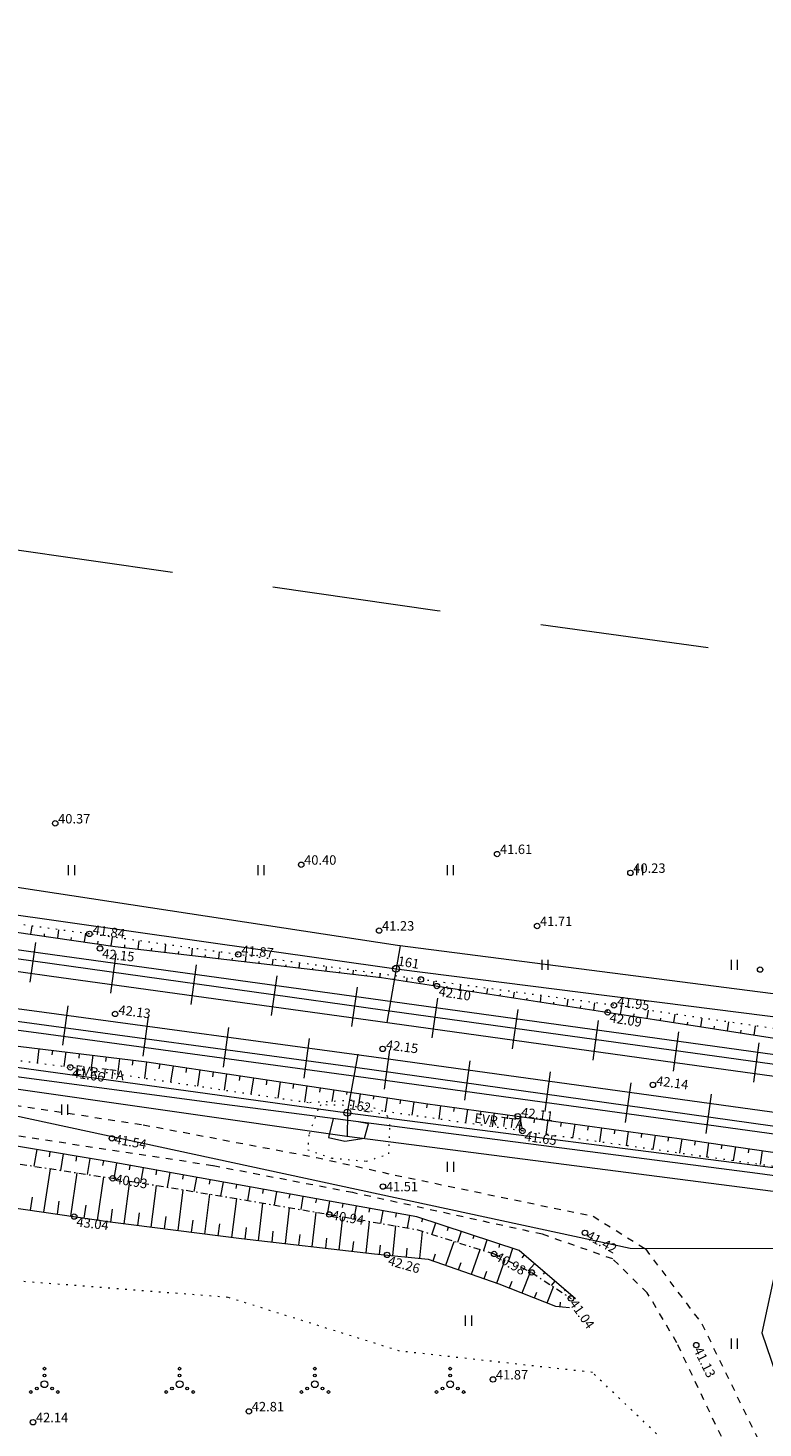
# Model space of a CAD drawing. Units: metres. Extents: x 543460 to 552162, y 6584812 to 6588043.
# Drawn here: x 548874 to 548928, y 6587162 to 6587265 of the extents above; entities that cross this region are included whole.
import ezdxf
from ezdxf.enums import TextEntityAlignment as Align

# ---------------------------------------------------------------- set-up
doc = ezdxf.new("R2010")
doc.units = ezdxf.units.M
for name, pattern in [('DASH_2.5-1.5', [4, 2.5, -1.5]), ('G20067 Geoalus$0$KANDUR', [0.02, 0.01, 0.01]), ('G20067 Geoalus$0$KOLVIK', [1.25, 0.25, -1]), ('G20067 Geoalus$0$KRAAVIPOHI', [3.1, 1, -0.5, 0.1, -0.5, 1]), ('G20067 Geoalus$0$KRUUSKILL', [2, 1, -1]), ('G20067 Geoalus$0$NOLVAALL', [1.2, 0.2, -1]), ('G20067 Geoalus$0$NOLVAKRIIPS', [0.2, 0.1, 0.1]), ('G20067 Geoalus$0$NOLVAPEAL', [0.2, 0.1, 0.1]), ('G20067 Geoalus$0$RDTLIIPER', [0.2, 0.1, 0.1])]:
    doc.linetypes.add(name, pattern=pattern)
doc.layers.add('1_Raamjoon_kirjanurk', color=7, linetype='Continuous')
for name, color, linetype, lineweight, transparency in [('G20067 Geoalus$0$ERINOUE_EVR_EVL', 1, 'Continuous', 9, 0.5), ('G20067 Geoalus$0$ERINOUE_EVR_SIDE', 6, 'Continuous', 9, 0.5), ('G20067 Geoalus$0$ERINOUE_EVR_SIGNAAL', 1, 'Continuous', 9, 0.5), ('G20067 Geoalus$0$GTRASS', 4, 'Continuous', 9, 0.5), ('G20067 Geoalus$0$HALJASTUS', 3, 'Continuous', 9, 0.5), ('G20067 Geoalus$0$korgus-EH2000', 7, 'Continuous', 9, 0.5), ('G20067 Geoalus$0$MPOHULIIN', 1, 'Continuous', 9, 0.5), ('G20067 Geoalus$0$POST', 6, 'Continuous', 9, 0.5), ('G20067 Geoalus$0$RDT', 7, 'Continuous', 9, 0.5), ('G20067 Geoalus$0$RELJEEF', 3, 'Continuous', 9, 0.5), ('G20067 Geoalus$0$TEE', 7, 'Continuous', 9, 0.5), ('G20067 Geoalus$0$VEEKOGU', 5, 'Continuous', 9, 0.5)]:
    doc.layers.add(name, color=color, linetype=linetype, lineweight=lineweight, transparency=transparency)
doc.layers.add('raudtee kaitsevoond', color=70, linetype='Continuous', lineweight=9)
doc.styles.add('G20067 Geoalus$0$romans', font='romans.shx')
doc.styles.add('G20067 Geoalus$0$Style-italic', font='italic.shx')
doc.linetypes.add('G20067 Geoalus$0$-G-', pattern='A,10,-1.5,["G",G20067 Geoalus$0$romans,S=1.4,R=0,X=-0.7,Y=-0.7],-1.5,10,-3', length=26)
doc.linetypes.add('G20067 Geoalus$0$EP_OHL', pattern='A,10,[138,mkm.shx,S=1,R=0,X=0,Y=0],1,[138,mkm.shx,S=1,R=0,X=0,Y=0],4,[138,mkm.shx,S=1,R=180,X=0,Y=0],1,[138,mkm.shx,S=1,R=180,X=0,Y=0],15', length=31)
doc.linetypes.add('G20067 Geoalus$0$MP_OHL', pattern='A,10,[138,mkm.shx,S=1,R=0,X=0,Y=0],6,[138,mkm.shx,S=1,R=180,X=0,Y=0],15', length=31)
doc.linetypes.add('G20067 Geoalus$0$SI_OHL', pattern='A,10,[132,mkm.shx,S=0.5,R=0,X=0,Y=0],15', length=25)
doc.linetypes.add('G20067 Geoalus$0$SIG_KBL', pattern='A,4,-2,[138,mkm,S=1,R=0,X=0,Y=0],6,[138,mkm,S=1,R=180,X=0,Y=0],-2,4,[132,mkm,S=0.5,R=0,X=0,Y=0],0', length=18)

# ---------------------------------------------------------------- blocks, each defined once
blk = doc.blocks.new('G20067 Geoalus$0$VQSA')
at = {"color": 0, "linetype": 'Continuous'}
for centre, radius in [((0, 2.3), 0.2), ((0, 0), 0.5), ((0, 1.3), 0.2), ((-2, -1.15), 0.2), ((-1.13, -0.65), 0.2), ((1.13, -0.65), 0.2), ((2, -1.15), 0.2)]:
    blk.add_circle(centre, radius, dxfattribs=at)
blk = doc.blocks.new('G20067 Geoalus$0$HEIN')
at = {"color": 0, "linetype": 'Continuous'}
for p, q in [((-0.46, 0.76), (-0.46, -0.76)), ((0.46, 0.76), (0.46, -0.76))]:
    blk.add_line(p, q, dxfattribs=at)
blk = doc.blocks.new('G20067 Geoalus$0$bepost')
at = {"color": 0, "linetype": 'Continuous'}
for radius in [0.5, 0.0467]:
    blk.add_circle((0, 0), radius, dxfattribs=at)
blk = doc.blocks.new('G20067 Geoalus')
at = {"layer": 'G20067 Geoalus$0$ERINOUE_EVR_EVL', "linetype": 'G20067 Geoalus$0$MP_OHL', "ltscale": 0.5, "flags": 128}
for points in [[(548897.99, 6587188.41), (548858.66, 6587193.74), (548794.91, 6587202.49), (548728.29, 6587211.2), (548677.99, 6587217.88), (548628.6, 6587224.61), (548578.84, 6587231.63), (548535.37, 6587237.7), (548478.14, 6587245.69), (548420.61, 6587253.64), (548371.55, 6587260.45), (548321.51, 6587267.37), (548312.58, 6587268.66), (548260.24, 6587275.96), (548211.16, 6587282.68), (548152.08, 6587290.99), (548084.24, 6587300.55), (548032.17, 6587307.76), (547973.59, 6587315.98), (547913.01, 6587324.39), (547853.7, 6587332.58), (547801.41, 6587339.9), (547734.91, 6587349.16), (547727.9, 6587350.15)], [(550849.09, 6586896.42), (550837.02, 6586900.88), (550780.34, 6586918.22), (550721.79, 6586932.43), (550662.66, 6586943.92), (550603.36, 6586952.95), (550538.77, 6586961.92), (550469.31, 6586971.42), (550398.91, 6586981.29), (550327.65, 6586991.07), (550259.23, 6587000.6), (550190.71, 6587010.01), (550120.93, 6587019.69), (550035.38, 6587031.46), (549980.6, 6587039.05), (549909.32, 6587048.98), (549841.28, 6587058.1), (549776.49, 6587067.23), (549711.95, 6587076.04), (549642.36, 6587085.59), (549573.02, 6587095.35), (549503.95, 6587104.83), (549439.47, 6587113.39), (549375.35, 6587122.72), (549305.05, 6587132.3), (549236.46, 6587141.88), (549166.77, 6587151.42), (549097.07, 6587161.05), (549028.48, 6587170.54), (548958.13, 6587179.95), (548897.99, 6587188.41)]]:
    blk.add_lwpolyline(points, dxfattribs=at)
at = {"layer": 'G20067 Geoalus$0$ERINOUE_EVR_EVL', "linetype": 'G20067 Geoalus$0$EP_OHL', "ltscale": 0.5, "flags": 128}
for points in [[(550850.11, 6586891.27), (550835.69, 6586896.61), (550779.39, 6586913.59), (550720.96, 6586928.03), (550661.91, 6586939.4), (550602.78, 6586948.57), (550538.26, 6586957.74), (550468.9, 6586967.21), (550398.23, 6586976.93), (550327.11, 6586986.54), (550258.63, 6586996.38), (550190.19, 6587005.87), (550120.48, 6587015.52), (550034.87, 6587027.26), (549980.23, 6587034.91), (549908.61, 6587043.71), (549840.57, 6587052.83), (549775.78, 6587061.95), (549711.24, 6587070.77), (549641.65, 6587080.32), (549572.3, 6587090.08), (549503.23, 6587099.56), (549438.76, 6587108.12), (549374.52, 6587117.04), (549304.07, 6587127.52), (549235.69, 6587136.83), (549165.99, 6587145.99), (549096.13, 6587155.59), (549027.71, 6587165.48), (548957.4, 6587175.59), (548897.36, 6587183.3), (548857.9, 6587188.95), (548794.33, 6587197.16), (548727.53, 6587206.23), (548689.03, 6587212.39), (548578.26, 6587226.79), (548534.64, 6587232.35), (548477.39, 6587240.48), (548419.73, 6587248.29), (548370.58, 6587255.09), (548312.07, 6587263.61), (548259.66, 6587270.82), (548210.39, 6587277.58), (548151.45, 6587285.78), (548083.54, 6587295.48), (548031.35, 6587302.47), (547972.96, 6587310.43), (547912.31, 6587319.01), (547853.03, 6587327.09)], [(550852.94, 6586904.24), (550839.64, 6586909.13), (550782.05, 6586926.88), (550723.42, 6586941.47), (550664.39, 6586952.94), (550604.58, 6586961.39), (550540.09, 6586970.31), (550470.12, 6586980.08), (550399.92, 6586989.42), (550329.06, 6586999.38), (550260.41, 6587008.89), (550191.22, 6587018.63), (550121.74, 6587028.08), (550037.07, 6587039.8), (549981.4, 6587047.34), (549910.74, 6587058.04), (549841.95, 6587067.64), (549777.69, 6587076.2), (549712.86, 6587085.26), (549643.48, 6587094.74), (549574.37, 6587104.32), (549505.38, 6587113.89), (549440.98, 6587122.74), (549376.58, 6587131.57), (549307.02, 6587141.26), (549237.87, 6587150.84), (549168.1, 6587160.49), (549098.67, 6587170.16), (549029.88, 6587179.71), (548959.88, 6587189.84), (548901.12, 6587197.44), (548857.59, 6587204.06), (548743.55, 6587220.06)]]:
    blk.add_lwpolyline(points, dxfattribs=at)
at = {"layer": 'G20067 Geoalus$0$ERINOUE_EVR_SIDE', "linetype": 'G20067 Geoalus$0$SI_OHL', "ltscale": 0.5, "flags": 128}
for points in [[(547853.11, 6587328.79), (547912.42, 6587320.54), (547973.19, 6587312.15), (548031.51, 6587303.88), (548083.79, 6587297.06), (548151.67, 6587287.58), (548210.65, 6587279.33), (548259.88, 6587272.66), (548312.02, 6587265.57), (548370.8, 6587256.93), (548420.08, 6587250.1), (548477.46, 6587242.25), (548534.87, 6587234.14), (548578.39, 6587228.25), (548628.12, 6587221.3), (548672.09, 6587215.28), (548727.73, 6587208.09), (548794.44, 6587199.04), (548858.21, 6587190.46), (548897.4, 6587185.07), (548957.34, 6587177.37), (549028.03, 6587166.93), (549096.24, 6587157.17), (549166.19, 6587147.49), (549235.82, 6587137.96), (549304.21, 6587128.52), (549374.69, 6587118.36), (549438.96, 6587109.4), (549503.37, 6587100.74), (549572.47, 6587091.3), (549641.83, 6587081.44), (549711.43, 6587072.11), (549775.88, 6587063.21), (549840.75, 6587054.15), (549908.86, 6587044.98), (549980.24, 6587035.1), (550034.92, 6587027.49), (550120.52, 6587015.8), (550190.19, 6587006.08), (550258.63, 6586996.59), (550327.15, 6586986.84), (550398.27, 6586977.16), (550468.91, 6586967.44), (550538.29, 6586957.92), (550602.81, 6586948.83), (550661.91, 6586939.68), (550721, 6586928.19), (550779.45, 6586913.79), (550835.76, 6586896.95), (550861.55, 6586887.19)], [(548796.93, 6587210.29), (548855.99, 6587202.09), (548901, 6587195.71), (548959.95, 6587188.23), (549029.72, 6587178.19), (549098.48, 6587168.72), (549167.91, 6587158.99), (549237.68, 6587149.42), (549306.82, 6587139.9), (549376.22, 6587130.11), (549440.78, 6587121.25), (549505.18, 6587112.41), (549574.17, 6587102.83), (549643.28, 6587093.26), (549712.66, 6587083.77), (549777.49, 6587074.75), (549841.75, 6587066.15), (549910.61, 6587056.55), (549981.32, 6587046.74), (550037.01, 6587039.18), (550121.64, 6587027.4), (550191.11, 6587017.91), (550260.33, 6587008.25), (550328.96, 6586998.65), (550399.83, 6586988.8), (550470.04, 6586979.49), (550540, 6586969.69), (550604.49, 6586960.77), (550664.05, 6586952.37), (550723.27, 6586940.85), (550781.94, 6586926.26), (550839.47, 6586908.53), (550851.96, 6586903.94)]]:
    blk.add_lwpolyline(points, dxfattribs=at)
at = {"layer": 'G20067 Geoalus$0$ERINOUE_EVR_SIGNAAL', "linetype": 'G20067 Geoalus$0$SIG_KBL', "ltscale": 0.5, "flags": 128}
for points in [[(548994.22, 6587172.71), (548975.88, 6587174.96), (548918.32, 6587175.04), (548856.66, 6587188.31), (548791.17, 6587196.65), (548776.48, 6587198.72), (548725.17, 6587205.84), (548725.17, 6587205.84), (548671.09, 6587214.34), (548628.3, 6587219.99), (548606.97, 6587224.01), (548608.76, 6587250.07), (548573.86, 6587251.32), (548543.95, 6587255.1), (548544.44, 6587260.5), (548542.02, 6587260.83), (548493.09, 6587268.14), (548491.72, 6587263.16), (548409.3, 6587280.98), (548409.3, 6587271.12), (548346.8, 6587283.66), (548298.3, 6587292.13), (548271.26, 6587295.36), (548225.19, 6587297.04), (548213.55, 6587298.89), (548210.71, 6587299.93), (548213.05, 6587314.64), (548213.68, 6587319.64), (548215.4, 6587319.18)], [(548510.51, 6587254.74), (548522.44, 6587253.94), (548546.55, 6587249.85), (548566.75, 6587246.53), (548571.85, 6587245.77), (548589.02, 6587243.47), (548601.61, 6587241.81), (548607.09, 6587240.79), (548605.01, 6587224.46), (548621.59, 6587222.05), (548665.15, 6587217.14), (548677.78, 6587215.83), (548683.74, 6587214.63), (548683.42, 6587213.39), (548727.73, 6587208.09), (548760.33, 6587202.93), (548798.14, 6587197.8), (548841.8, 6587191.89), (548888.31, 6587185.71), (548927.73, 6587180.6), (548957.08, 6587176.59), (548986.7, 6587172.23), (548986.82, 6587173.41), (548994.17, 6587172.45)]]:
    blk.add_lwpolyline(points, dxfattribs=at)
at = {"layer": 'G20067 Geoalus$0$GTRASS', "linetype": 'G20067 Geoalus$0$-G-', "ltscale": 0.5, "flags": 128}
blk.add_lwpolyline([(548935.2, 6587203.32), (548933.2, 6587193.36), (548930.15, 6587178.49), (548928.05, 6587168.8), (548936.13, 6587145.11), (548947.61, 6587113.07)], dxfattribs=at)
at = {"layer": 'G20067 Geoalus$0$HALJASTUS', "linetype": 'G20067 Geoalus$0$KOLVIK', "ltscale": 0.5}
blk.add_lwpolyline([(548868.69, 6587145.08), (548887.25, 6587146.3), (548893.86, 6587149.21), (548909.84, 6587144.58), (548924.77, 6587149.07), (548924.77, 6587157.01), (548915.52, 6587165.87), (548901.26, 6587167.45), (548888.57, 6587171.42), (548862.94, 6587173.4), (548845.37, 6587181.73), (548835.2, 6587178.69), (548832.42, 6587174.73)], dxfattribs=at)
at = {"layer": 'G20067 Geoalus$0$korgus-EH2000'}
for centre in [(548875.8, 6587206.46), (548908.47, 6587204.19), (548893.99, 6587203.4), (548918.33, 6587202.8), (548911.43, 6587198.87), (548878.33, 6587198.29), (548899.75, 6587198.53), (548879.11, 6587197.21), (548889.33, 6587196.77), (548927.92, 6587195.65), (548902.84, 6587194.92), (548904.02, 6587194.43), (548916.65, 6587192.49), (548917.11, 6587193.01), (548880.23, 6587192.37), (548900.01, 6587189.79), (548876.92, 6587188.42), (548919.99, 6587187.13), (548910, 6587184.81), (548879.99, 6587183.17), (548910.35, 6587183.72), (548880.05, 6587180.22), (548900.03, 6587179.61), (548877.21, 6587177.39), (548896.06, 6587177.55), (548914.97, 6587176.19), (548900.34, 6587174.56), (548908.25, 6587174.63), (548911.03, 6587173.26), (548913.94, 6587171.34), (548923.2, 6587167.89), (548908.17, 6587165.35), (548890.12, 6587162.99), (548874.16, 6587162.19)]:
    blk.add_circle(centre, 0.2, dxfattribs=at)
at = {"layer": 'G20067 Geoalus$0$MPOHULIIN', "linetype": 'G20067 Geoalus$0$MP_OHL', "ltscale": 0.5, "flags": 128}
blk.add_lwpolyline([(550853.51, 6586900.08), (550838.42, 6586905.22), (550781.04, 6586922.61), (550722.57, 6586937.02), (550663.37, 6586948.27), (550603.99, 6586957.21), (550539.48, 6586966.15), (550469.61, 6586975.72), (550399.32, 6586985.37), (550328.55, 6586995.11), (550259.94, 6587004.68), (550190.67, 6587014.25), (550121.17, 6587023.86), (550036.61, 6587035.5), (549980.87, 6587043.19), (549910.14, 6587053.1), (549841.28, 6587062.7), (549777.03, 6587071.3), (549712.19, 6587080.32), (549642.81, 6587089.81), (549573.7, 6587099.38), (549504.71, 6587108.96), (549440.31, 6587117.8), (549375.75, 6587126.66), (549306.04, 6587136.4), (549236.92, 6587146.02), (549166.81, 6587155.64), (549096.83, 6587165.34), (549028.95, 6587174.77), (548958.65, 6587184.51), (548900.01, 6587192.65), (548854.19, 6587199.05), (548795.7, 6587206.91), (548743.1, 6587214.85), (548696.53, 6587220.78), (548632.78, 6587229.69), (548579.9, 6587237.31), (548536.71, 6587243), (548479.37, 6587250.88), (548421.99, 6587260.34)], dxfattribs=at)
at = {"layer": 'G20067 Geoalus$0$POST', "linetype": 'G20067 Geoalus$0$KANDUR', "ltscale": 0.5}
blk.add_line((548897.4, 6587185.07), (548897.38, 6587183.29), dxfattribs=at)
at = {"layer": 'G20067 Geoalus$0$POST', "linetype": 'G20067 Geoalus$0$KANDUR', "ltscale": 0.5, "flags": 128}
for points in [[(548901.3, 6587197.41), (548900.32, 6587191.75)], [(548897.4, 6587185.07), (548898.2, 6587189.39)]]:
    blk.add_lwpolyline(points, dxfattribs=at)
at = {"layer": 'G20067 Geoalus$0$RDT', "linetype": 'G20067 Geoalus$0$RDTLIIPER', "ltscale": 0.5}
for p, q in [((548873.96, 6587194.72), (548874.37, 6587197.64)), ((548879.91, 6587193.9), (548880.31, 6587196.82)), ((548885.85, 6587193.08), (548886.25, 6587196)), ((548891.79, 6587192.26), (548892.2, 6587195.18)), ((548897.74, 6587191.44), (548898.14, 6587194.36)), ((548876.36, 6587190.06), (548876.76, 6587192.98)), ((548903.68, 6587190.61), (548904.09, 6587193.53)), ((548909.62, 6587189.79), (548910.03, 6587192.71)), ((548882.31, 6587189.25), (548882.71, 6587192.17)), ((548915.57, 6587188.96), (548915.97, 6587191.89)), ((548888.25, 6587188.44), (548888.65, 6587191.36)), ((548921.51, 6587188.14), (548921.91, 6587191.06)), ((548894.2, 6587187.62), (548894.6, 6587190.55)), ((548900.14, 6587186.81), (548900.55, 6587189.73)), ((548927.45, 6587187.32), (548927.86, 6587190.24)), ((548906.09, 6587185.99), (548906.49, 6587188.91)), ((548912.03, 6587185.17), (548912.43, 6587188.09)), ((548917.97, 6587184.35), (548918.38, 6587187.27)), ((548923.92, 6587183.53), (548924.32, 6587186.45))]:
    blk.add_line(p, q, dxfattribs=at)
for points, elevation in [([(548696.98, 6587221.52), (548717.94, 6587218.61), (548741.57, 6587215.34), (548764.91, 6587212.12), (548787.85, 6587208.93), (548810.57, 6587205.78), (548815.78, 6587205.06), (548821.14, 6587204.32), (548833.11, 6587202.65), (548856.12, 6587199.48), (548875.61, 6587196.76), (548900.03, 6587193.38), (548921.9, 6587190.35), (548945.14, 6587187.14), (548960.2, 6587185.06), (548978.55, 6587182.53), (548996.7, 6587180.02), (549000.97, 6587179.43)], 46.34), ([(548708.26, 6587218.35), (548714.2, 6587217.53), (548717.72, 6587217.05), (548741.24, 6587213.79), (548764.69, 6587210.55), (548787.6, 6587207.37), (548810.38, 6587204.22), (548832.81, 6587201.1), (548855.93, 6587197.9), (548861.33, 6587197.15), (548875.35, 6587195.19), (548899.83, 6587191.81), (548921.64, 6587188.79), (548944.86, 6587185.57), (548959.89, 6587183.49), (548978.33, 6587180.95), (548996.49, 6587178.44), (549000.69, 6587177.87)], 46.34), ([(548696.75, 6587216.25), (548717.17, 6587213.5), (548740.71, 6587210.37), (548764.17, 6587207.24), (548787.13, 6587204.19), (548809.94, 6587201.17), (548832.34, 6587198.18), (548855.57, 6587195.1), (548874.99, 6587192.51), (548899.37, 6587189.2), (548921.29, 6587186.16), (548944.49, 6587182.97), (548959.49, 6587180.89), (548977.98, 6587178.34), (549000.27, 6587175.26)], 46.3), ([(548696.56, 6587214.67), (548716.87, 6587211.93), (548740.52, 6587208.78), (548763.9, 6587205.67), (548786.92, 6587202.61), (548809.7, 6587199.59), (548832.14, 6587196.59), (548855.28, 6587193.53), (548857.77, 6587193.2), (548874.77, 6587190.94), (548898.77, 6587187.67), (548921.09, 6587184.59), (548944.28, 6587181.38), (548959.26, 6587179.32), (548977.73, 6587176.76), (549000.03, 6587173.68)], 46.29)]:
    blk.add_lwpolyline(points, dxfattribs=dict(at, elevation=elevation))
at = {"layer": 'G20067 Geoalus$0$RELJEEF', "linetype": 'G20067 Geoalus$0$NOLVAKRIIPS'}
for p, q in [((548874.01, 6587198.26), (548874.09, 6587198.87)), ((548875, 6587198.12), (548875.02, 6587198.3)), ((548875.99, 6587197.97), (548876.08, 6587198.6)), ((548876.97, 6587197.83), (548877, 6587198.02)), ((548877.96, 6587197.69), (548878.06, 6587198.33)), ((548879.94, 6587197.4), (548880.04, 6587198.05)), ((548878.95, 6587197.55), (548878.98, 6587197.74)), ((548880.94, 6587197.28), (548880.96, 6587197.47)), ((548881.93, 6587197.16), (548882, 6587197.78)), ((548882.92, 6587197.05), (548882.94, 6587197.23)), ((548883.92, 6587196.93), (548883.98, 6587197.51)), ((548884.91, 6587196.81), (548884.93, 6587196.98)), ((548885.9, 6587196.7), (548885.96, 6587197.23)), ((548887.89, 6587196.47), (548887.95, 6587196.96)), ((548886.9, 6587196.58), (548886.91, 6587196.74)), ((548888.88, 6587196.35), (548888.9, 6587196.49)), ((548889.88, 6587196.23), (548889.93, 6587196.68)), ((548890.87, 6587196.12), (548890.88, 6587196.25)), ((548891.86, 6587196), (548891.91, 6587196.41)), ((548892.86, 6587195.89), (548892.87, 6587196)), ((548893.85, 6587195.77), (548893.89, 6587196.14)), ((548895.83, 6587195.54), (548895.87, 6587195.87)), ((548894.84, 6587195.65), (548894.85, 6587195.76)), ((548896.83, 6587195.42), (548896.84, 6587195.51)), ((548897.82, 6587195.3), (548897.86, 6587195.6)), ((548898.81, 6587195.19), (548898.82, 6587195.27)), ((548899.81, 6587195.07), (548899.84, 6587195.33)), ((548900.8, 6587194.92), (548900.81, 6587195)), ((548901.79, 6587194.77), (548901.83, 6587195.05)), ((548903.76, 6587194.47), (548903.81, 6587194.79)), ((548902.77, 6587194.62), (548902.79, 6587194.71)), ((548904.75, 6587194.32), (548904.77, 6587194.42)), ((548905.74, 6587194.16), (548905.79, 6587194.52)), ((548906.73, 6587194.01), (548906.74, 6587194.13)), ((548907.72, 6587193.86), (548907.78, 6587194.26)), ((548908.7, 6587193.71), (548908.72, 6587193.83)), ((548909.69, 6587193.56), (548909.76, 6587193.99)), ((548911.67, 6587193.25), (548911.74, 6587193.73)), ((548910.68, 6587193.41), (548910.7, 6587193.54)), ((548912.66, 6587193.1), (548912.68, 6587193.25)), ((548913.65, 6587192.95), (548913.72, 6587193.46)), ((548914.63, 6587192.8), (548914.66, 6587192.96)), ((548915.62, 6587192.65), (548915.71, 6587193.2)), ((548917.6, 6587192.34), (548917.69, 6587192.93)), ((548916.61, 6587192.49), (548916.64, 6587192.67)), ((548918.59, 6587192.19), (548918.62, 6587192.37)), ((548919.58, 6587192.04), (548919.67, 6587192.64)), ((548920.56, 6587191.89), (548920.59, 6587192.07)), ((548921.55, 6587191.73), (548921.65, 6587192.35)), ((548922.54, 6587191.58), (548922.57, 6587191.77)), ((548923.53, 6587191.43), (548923.63, 6587192.06)), ((548925.51, 6587191.12), (548925.61, 6587191.78)), ((548924.52, 6587191.27), (548924.55, 6587191.47)), ((548926.49, 6587190.97), (548926.52, 6587191.17)), ((548927.48, 6587190.81), (548927.59, 6587191.49)), ((548874.6, 6587189.8), (548874.47, 6587188.73)), ((548875.59, 6587189.68), (548875.55, 6587189.36)), ((548876.58, 6587189.56), (548876.45, 6587188.48)), ((548877.58, 6587189.44), (548877.54, 6587189.11)), ((548878.57, 6587189.32), (548878.43, 6587188.2)), ((548879.56, 6587189.2), (548879.52, 6587188.85)), ((548880.55, 6587189.08), (548880.41, 6587187.9)), ((548881.55, 6587188.95), (548881.5, 6587188.59)), ((548882.54, 6587188.83), (548882.39, 6587187.61)), ((548883.53, 6587188.69), (548883.47, 6587188.32)), ((548884.52, 6587188.54), (548884.33, 6587187.32)), ((548885.51, 6587188.39), (548885.45, 6587188.03)), ((548886.5, 6587188.24), (548886.31, 6587187.02)), ((548887.48, 6587188.1), (548887.43, 6587187.73)), ((548888.47, 6587187.95), (548888.29, 6587186.73)), ((548889.46, 6587187.8), (548889.41, 6587187.44)), ((548890.45, 6587187.65), (548890.27, 6587186.43)), ((548891.44, 6587187.51), (548891.39, 6587187.14)), ((548892.43, 6587187.36), (548892.25, 6587186.14)), ((548893.42, 6587187.21), (548893.36, 6587186.85)), ((548894.41, 6587187.06), (548894.23, 6587185.85)), ((548895.4, 6587186.91), (548895.35, 6587186.59)), ((548896.39, 6587186.77), (548896.26, 6587185.9)), ((548897.37, 6587186.62), (548897.35, 6587186.42)), ((548898.36, 6587186.47), (548898.26, 6587185.79)), ((548899.35, 6587186.32), (548899.31, 6587186.06)), ((548900.34, 6587186.18), (548900.19, 6587185.16)), ((548901.33, 6587186.03), (548901.29, 6587185.73)), ((548902.32, 6587185.88), (548902.17, 6587184.88)), ((548903.31, 6587185.73), (548903.26, 6587185.43)), ((548904.3, 6587185.6), (548904.16, 6587184.6)), ((548905.29, 6587185.46), (548905.25, 6587185.16)), ((548906.28, 6587185.32), (548906.14, 6587184.31)), ((548907.27, 6587185.19), (548907.23, 6587184.88)), ((548908.26, 6587185.05), (548908.12, 6587184.03)), ((548909.25, 6587184.91), (548909.21, 6587184.61)), ((548910.24, 6587184.78), (548910.1, 6587183.75)), ((548911.23, 6587184.64), (548911.19, 6587184.33)), ((548912.22, 6587184.51), (548912.08, 6587183.47)), ((548913.22, 6587184.37), (548913.17, 6587184.06)), ((548914.21, 6587184.23), (548914.06, 6587183.19)), ((548915.2, 6587184.1), (548915.15, 6587183.78)), ((548916.19, 6587183.96), (548916.04, 6587182.91)), ((548917.18, 6587183.82), (548917.13, 6587183.51)), ((548918.17, 6587183.69), (548918.02, 6587182.63)), ((548919.16, 6587183.55), (548919.12, 6587183.23)), ((548920.15, 6587183.41), (548920, 6587182.35)), ((548874.43, 6587182.35), (548874.22, 6587181.12)), ((548921.14, 6587183.28), (548921.1, 6587182.96)), ((548922.13, 6587183.14), (548921.97, 6587182.07)), ((548923.12, 6587183), (548923.07, 6587182.68)), ((548924.11, 6587182.85), (548923.95, 6587181.79)), ((548925.1, 6587182.71), (548925.05, 6587182.39)), ((548926.09, 6587182.56), (548925.94, 6587181.51)), ((548927.08, 6587182.42), (548927.03, 6587182.1)), ((548875.41, 6587182.18), (548875.35, 6587181.82)), ((548876.4, 6587182.02), (548876.19, 6587180.81)), ((548877.38, 6587181.85), (548877.32, 6587181.5)), ((548878.37, 6587181.69), (548878.17, 6587180.51)), ((548879.36, 6587181.52), (548879.3, 6587181.17)), ((548880.34, 6587181.35), (548880.14, 6587180.2)), ((548928.07, 6587182.27), (548927.92, 6587181.23)), ((548874.97, 6587177.71), (548875.44, 6587180.93)), ((548876.95, 6587177.42), (548877.42, 6587180.62)), ((548878.93, 6587177.13), (548879.4, 6587180.32)), ((548881.33, 6587181.18), (548881.27, 6587180.84)), ((548882.31, 6587181), (548882.11, 6587179.88)), ((548883.29, 6587180.82), (548883.24, 6587180.49)), ((548884.28, 6587180.65), (548884.08, 6587179.56)), ((548885.26, 6587180.47), (548885.21, 6587180.15)), ((548886.25, 6587180.29), (548886.06, 6587179.24)), ((548880.91, 6587176.86), (548881.32, 6587180.01)), ((548882.9, 6587176.61), (548883.29, 6587179.69)), ((548884.88, 6587176.36), (548885.27, 6587179.37)), ((548887.23, 6587180.11), (548887.18, 6587179.8)), ((548888.22, 6587179.94), (548888.03, 6587178.92)), ((548889.2, 6587179.76), (548889.15, 6587179.46)), ((548890.18, 6587179.58), (548890.01, 6587178.59)), ((548891.17, 6587179.41), (548891.12, 6587179.11)), ((548892.15, 6587179.23), (548891.98, 6587178.25)), ((548873.98, 6587177.86), (548874.13, 6587178.82)), ((548875.96, 6587177.57), (548876.1, 6587178.53)), ((548877.94, 6587177.28), (548878.08, 6587178.24)), ((548886.87, 6587176.1), (548887.24, 6587179.05)), ((548888.85, 6587175.85), (548889.22, 6587178.72)), ((548890.83, 6587175.61), (548891.15, 6587178.39)), ((548893.14, 6587179.05), (548893.08, 6587178.76)), ((548894.12, 6587178.88), (548893.95, 6587177.91)), ((548895.11, 6587178.7), (548895.05, 6587178.41)), ((548896.09, 6587178.52), (548895.92, 6587177.57)), ((548897.07, 6587178.35), (548897.02, 6587178.06)), ((548879.92, 6587176.99), (548880.04, 6587177.95)), ((548881.91, 6587176.74), (548882.03, 6587177.67)), ((548883.89, 6587176.48), (548884.01, 6587177.4)), ((548892.82, 6587175.39), (548893.12, 6587178.05)), ((548894.81, 6587175.17), (548895.1, 6587177.71)), ((548896.8, 6587174.94), (548897.07, 6587177.37)), ((548898.06, 6587178.17), (548897.89, 6587177.23)), ((548899.04, 6587177.99), (548898.99, 6587177.71)), ((548900.03, 6587177.82), (548899.86, 6587176.89)), ((548901.01, 6587177.64), (548900.96, 6587177.36)), ((548902, 6587177.46), (548901.83, 6587176.55)), ((548902.96, 6587177.22), (548902.88, 6587176.97)), ((548885.87, 6587176.23), (548885.99, 6587177.12)), ((548887.86, 6587175.98), (548887.97, 6587176.85)), ((548889.84, 6587175.73), (548889.94, 6587176.58)), ((548891.83, 6587175.5), (548891.92, 6587176.32)), ((548898.78, 6587174.72), (548899.05, 6587177.03)), ((548900.77, 6587174.51), (548900.99, 6587176.7)), ((548902.76, 6587174.31), (548902.96, 6587176.3)), ((548903.91, 6587176.91), (548903.64, 6587176.08)), ((548904.86, 6587176.6), (548904.78, 6587176.35)), ((548905.81, 6587176.29), (548905.55, 6587175.48)), ((548893.82, 6587175.28), (548893.9, 6587176.06)), ((548895.8, 6587175.05), (548895.89, 6587175.8)), ((548897.79, 6587174.83), (548897.87, 6587175.54)), ((548899.78, 6587174.61), (548899.85, 6587175.29)), ((548904.68, 6587173.79), (548905.3, 6587175.56)), ((548906.76, 6587175.98), (548906.69, 6587175.74)), ((548907.71, 6587175.66), (548907.46, 6587174.88)), ((548908.66, 6587175.35), (548908.59, 6587175.11)), ((548901.77, 6587174.41), (548901.83, 6587175.05)), ((548903.74, 6587174.12), (548903.92, 6587174.64)), ((548906.57, 6587173.14), (548907.21, 6587174.96)), ((548908.46, 6587172.48), (548909.07, 6587174.23)), ((548909.61, 6587175.04), (548909.31, 6587174.11)), ((548910.47, 6587174.56), (548910.29, 6587174.35)), ((548905.63, 6587173.47), (548905.82, 6587174)), ((548907.52, 6587172.81), (548907.71, 6587173.36)), ((548910.32, 6587171.75), (548910.94, 6587173.31)), ((548911.23, 6587173.91), (548910.78, 6587173.39)), ((548911.99, 6587173.26), (548911.89, 6587173.14)), ((548909.39, 6587172.12), (548909.59, 6587172.61)), ((548912.18, 6587171.02), (548912.65, 6587172.19)), ((548912.75, 6587172.61), (548912.48, 6587172.3)), ((548911.25, 6587171.38), (548911.42, 6587171.8)), ((548913.14, 6587170.75), (548913.17, 6587171.06)), ((548913.51, 6587171.96), (548913.46, 6587171.9)), ((548914.27, 6587171.31), (548914.27, 6587171.31))]:
    blk.add_line(p, q, dxfattribs=at)
at = {"layer": 'G20067 Geoalus$0$RELJEEF', "linetype": 'G20067 Geoalus$0$NOLVAALL', "ltscale": 0.5}
for points in [[(548999.33, 6587181.63), (548993.72, 6587182.29), (548987.16, 6587183.18), (548979.1, 6587184.07), (548967.87, 6587185.87), (548959.92, 6587187.03), (548952.79, 6587187.74), (548944.27, 6587188.73), (548936.37, 6587189.87), (548928.96, 6587191.29), (548917.11, 6587193.01), (548902.84, 6587194.92), (548889.33, 6587196.76), (548878.33, 6587198.29), (548859.11, 6587200.91)], [(549000.34, 6587170.66), (548992.14, 6587172.34), (548978.37, 6587174.42), (548968.63, 6587175.43), (548966.77, 6587176.27), (548963.76, 6587176.8), (548962.21, 6587176.18), (548960.62, 6587176.63), (548959.07, 6587177.16), (548956.45, 6587177.47), (548954.9, 6587177.56), (548930.06, 6587180.93), (548910.35, 6587183.72), (548900.03, 6587185.18), (548897.73, 6587185.98), (548894.5, 6587185.8), (548876.92, 6587188.42), (548861.47, 6587190.37)], [(548895.23, 6587185.3), (548894.55, 6587183.43), (548894.48, 6587182.33), (548896.26, 6587181.71), (548898.8, 6587181.49), (548900.47, 6587182.02), (548900.56, 6587184.09), (548900.39, 6587184.81), (548897.71, 6587185.6), (548895.44, 6587185.65), (548895.23, 6587185.3)]]:
    blk.add_lwpolyline(points, dxfattribs=at)
at = {"layer": 'G20067 Geoalus$0$RELJEEF', "linetype": 'G20067 Geoalus$0$NOLVAPEAL', "ltscale": 0.5}
for points in [[(548707.85, 6587220.96), (548720.78, 6587219.59), (548740.16, 6587217.36), (548742.4, 6587217.44), (548744.26, 6587216.28), (548759.92, 6587214.11), (548780.15, 6587211.08), (548792.7, 6587209.45), (548796.19, 6587209.45), (548800.14, 6587208.44), (548820.01, 6587205.69), (548839.93, 6587202.86), (548856.28, 6587200.82), (548880.23, 6587197.36), (548899.92, 6587195.06), (548920.11, 6587191.96), (548940.39, 6587188.81), (548960.72, 6587186.28), (548980.65, 6587183.04), (549000.45, 6587180.75)], [(548688.25, 6587214.61), (548714.46, 6587210.93), (548739.81, 6587207.8), (548761.16, 6587204.88), (548783.47, 6587202.03), (548808.31, 6587198.7), (548840.88, 6587194.34), (548861.49, 6587191.39), (548882.57, 6587188.83), (548903.34, 6587185.73), (548921.94, 6587183.17), (548941.01, 6587180.38), (548960.07, 6587177.74), (548964.81, 6587177.03), (548970, 6587176.38), (548993.82, 6587173.41), (549014.01, 6587170.75)], [(548914.27, 6587171.31), (548910.1, 6587174.88), (548902.53, 6587177.37), (548880.01, 6587181.41), (548859.81, 6587184.8), (548841.99, 6587187.6), (548839.36, 6587187.42), (548835.03, 6587185.57), (548831.57, 6587182.66), (548830.48, 6587181.14)], [(548896.35, 6587184.63), (548896.01, 6587183.24), (548897.22, 6587182.97), (548898.68, 6587183.18), (548898.97, 6587184.24), (548898.21, 6587184.4), (548896.35, 6587184.63)]]:
    blk.add_lwpolyline(points, dxfattribs=at)
at = {"layer": 'G20067 Geoalus$0$RELJEEF', "linetype": 'G20067 Geoalus$0$NOLVAKRIIPS', "ltscale": 0.5}
blk.add_lwpolyline([(548832.12, 6587181.29), (548837.61, 6587183.82), (548841.51, 6587183.97), (548851.53, 6587181.82), (548860.21, 6587180.19), (548869.86, 6587178.46), (548879.87, 6587177), (548889.57, 6587175.76), (548899.4, 6587174.65), (548903.37, 6587174.25), (548908.6, 6587172.43), (548912.78, 6587170.78), (548913.82, 6587170.68)], dxfattribs=at)
at = {"layer": 'G20067 Geoalus$0$TEE', "linetype": 'G20067 Geoalus$0$KRUUSKILL', "ltscale": 0.5}
for points in [[(548702.46, 6587208.02), (548721.02, 6587205.5), (548741.04, 6587202.58), (548760.53, 6587200.06), (548781.19, 6587196.86), (548792.54, 6587195.3), (548806.91, 6587194.35), (548820.64, 6587193.74), (548833.29, 6587192.98), (548847.76, 6587190.1), (548865.87, 6587186.69), (548882.31, 6587184.18), (548895.11, 6587181.76), (548900.94, 6587180.46), (548915.57, 6587177.42), (548919.44, 6587175), (548923.61, 6587169.47), (548927.85, 6587160.75)], [(548925.91, 6587159.32), (548921.76, 6587168.07), (548919.58, 6587171.75), (548917.02, 6587174.26), (548911.83, 6587176.08), (548897.8, 6587179.16), (548887.45, 6587181.15), (548869.92, 6587183.82), (548856.2, 6587186.33), (548844.55, 6587188.5), (548831.14, 6587190.81), (548817.37, 6587191.93), (548803.51, 6587192.54), (548787.07, 6587193.92), (548775.81, 6587195.48), (548760.21, 6587198.15), (548746.38, 6587200.06), (548701.18, 6587205.82)]]:
    blk.add_lwpolyline(points, dxfattribs=at)
at = {"layer": 'G20067 Geoalus$0$VEEKOGU', "linetype": 'G20067 Geoalus$0$KRAAVIPOHI', "ltscale": 0.5}
blk.add_lwpolyline([(548830.69, 6587180.92), (548832.03, 6587182.09), (548835.29, 6587183.97), (548840.26, 6587185.91), (548843.42, 6587185.87), (548859.97, 6587183.16), (548868.86, 6587181.94), (548880.05, 6587180.22), (548888.7, 6587178.81), (548896.06, 6587177.55), (548902.54, 6587176.43), (548908.25, 6587174.63), (548911.03, 6587173.26), (548913.94, 6587171.34)], dxfattribs=at)
at = {"layer": 'G20067 Geoalus$0$HALJASTUS', "linetype": 'Continuous', "ltscale": 1.388889, "xscale": 0.5, "yscale": 0.5, "zscale": 0.5}
for name, p in [('G20067 Geoalus$0$HEIN', (548877, 6587203)), ('G20067 Geoalus$0$HEIN', (548891, 6587203)), ('G20067 Geoalus$0$HEIN', (548905, 6587203)), ('G20067 Geoalus$0$HEIN', (548919, 6587203)), ('G20067 Geoalus$0$HEIN', (548912, 6587196)), ('G20067 Geoalus$0$HEIN', (548926, 6587196)), ('G20067 Geoalus$0$HEIN', (548876.49, 6587185.3)), ('G20067 Geoalus$0$HEIN', (548905.02, 6587181.07)), ('G20067 Geoalus$0$HEIN', (548906.34, 6587169.7)), ('G20067 Geoalus$0$HEIN', (548926, 6587168)), ('G20067 Geoalus$0$VQSA', (548875, 6587165)), ('G20067 Geoalus$0$VQSA', (548885, 6587165)), ('G20067 Geoalus$0$VQSA', (548895, 6587165)), ('G20067 Geoalus$0$VQSA', (548905, 6587165))]:
    blk.add_blockref(name, p, dxfattribs=at)
at = {"layer": 'G20067 Geoalus$0$POST', "linetype": 'Continuous', "ltscale": 0.5, "xscale": 0.5, "yscale": 0.5, "zscale": 0.5}
for p in [(548901, 6587195.71), (548897.4, 6587185.07)]:
    blk.add_blockref('G20067 Geoalus$0$bepost', p, dxfattribs=at)
at = {"layer": 'G20067 Geoalus$0$ERINOUE_EVR_SIDE', "style": 'G20067 Geoalus$0$romans'}
for rotation, p in [(353.1269, (548877.22, 6587187.9, -45.12)), (352.1499, (548906.76, 6587184.35))]:
    blk.add_text('EVR TTA', height=0.7, rotation=rotation, dxfattribs=at).set_placement(p)
at = {"layer": 'G20067 Geoalus$0$korgus-EH2000', "ltscale": 0.5, "style": 'G20067 Geoalus$0$Style-italic'}
for s, p in [(' 40.37', (548875.8, 6587206.45)), (' 40.40', (548893.99, 6587203.4)), (' 41.61', (548908.47, 6587204.19)), (' 40.23', (548918.33, 6587202.8)), (' 41.23', (548899.75, 6587198.53)), (' 41.71', (548911.43, 6587198.87)), (' 41.87', (548908.17, 6587165.35)), (' 42.14', (548874.16, 6587162.19)), (' 42.81', (548890.12, 6587162.99))]:
    blk.add_text(s, height=0.7, dxfattribs=at).set_placement(p)
for s, rotation, p in [(' 41.84', 352.0962, (548878.33, 6587198.29)), (' 41.87', 354.7332, (548889.33, 6587196.77)), (' 42.13', 352.5838, (548880.23, 6587192.37)), (' 41.95', 351.7318, (548917.11, 6587193.01)), (' 42.15', 352.399, (548900.01, 6587189.79)), (' 42.14', 352.2758, (548919.99, 6587187.13)), (' 42.11', 351.9648, (548910, 6587184.81))]:
    blk.add_text(s, height=0.7, rotation=rotation, dxfattribs=at).set_placement(p)
for s, rotation, p in [(' 42.15', 353.6197, (548879.11, 6587197.22)), (' 42.10', 351.2634, (548904.01, 6587194.43)), (' 42.09', 351.2016, (548916.65, 6587192.49)), (' 41.66', 351.5398, (548876.92, 6587188.42)), (' 41.65', 351.9363, (548910.35, 6587183.72)), (' 43.04', 353.0205, (548877.21, 6587177.39)), (' 42.26', 344.2773, (548900.34, 6587174.56))]:
    blk.add_text(s, height=0.7, rotation=rotation, dxfattribs=at).set_placement(p, align=Align.TOP_LEFT)
for s, rotation, p in [(' 41.54', 349.9185, (548879.99, 6587183.17)), (' 40.93', 350.7827, (548880.05, 6587180.22)), (' 40.94', 350.2425, (548896.06, 6587177.55)), (' 41.42', 331.29, (548914.97, 6587176.19)), (' 40.98', 329.9655, (548908.25, 6587174.63)), (' 41.04', 305.2376, (548913.94, 6587171.34)), (' 41.13', 296.1584, (548923.2, 6587167.89))]:
    blk.add_text(s, height=0.7, rotation=rotation, dxfattribs=at).set_placement(p, align=Align.MIDDLE_LEFT)
blk.add_text(' 41.51', height=0.7, dxfattribs=at).set_placement((548900.03, 6587179.61), align=Align.MIDDLE_LEFT)
at = {"layer": 'G20067 Geoalus$0$POST', "style": 'G20067 Geoalus$0$romans'}
for s, p in [('161', (548901.2, 6587196.65)), ('162', (548897.63, 6587186.03))]:
    blk.add_text(s, height=0.7, rotation=350.4688, dxfattribs=at).set_placement(p, align=Align.TOP_LEFT)

msp = doc.modelspace()

# ---------------------------------------------------------------- linework, layer by layer
at = {"layer": 'raudtee kaitsevoond', "color": 25, "linetype": 'DASH_2.5-1.5', "lineweight": 15, "ltscale": 5, "flags": 128}
msp.add_lwpolyline([(550861.02, 6586928.88), (550847.99, 6586933.64), (550789.25, 6586951.82), (550728.84, 6586966.49), (550668.38, 6586977.82), (550608.27, 6586987.03), (550543.52, 6586995.84), (550473.84, 6587005.56), (550403.56, 6587015.3), (550332.46, 6587025.01), (550263.93, 6587034.39), (550194.94, 6587043.9), (550125.33, 6587053.59), (550040.42, 6587065.47), (549985.02, 6587072.95), (549914.13, 6587082.77), (549845.51, 6587092.3), (549781.1, 6587101.17), (549716.48, 6587109.94), (549647, 6587119.63), (549577.9, 6587129.24), (549508.72, 6587138.72), (549444.33, 6587147.6), (549380.04, 6587156.48), (549310.16, 6587166.26), (549241.23, 6587175.69), (549171.55, 6587185.42), (549101.96, 6587195.08), (549033.22, 6587204.52), (548963, 6587214.1), (548904.04, 6587222.17), (548859.65, 6587228.58), (548800.6, 6587236.81), (548746.84, 6587244.16), (548700.64, 6587250.5), (548636.93, 6587259.4), (548583.51, 6587266.87), (548540.32, 6587272.82), (548483.09, 6587280.63), (548425.73, 6587288.72), (548326.74, 6587302.14), (548308.61, 6587305.04), (548248.96, 6587313.27), (548189.33, 6587321.57), (548129.66, 6587329.89), (548070.62, 6587337.98)], dxfattribs=at)

# ---------------------------------------------------------------- block references
at = {"layer": '1_Raamjoon_kirjanurk'}
msp.add_blockref('G20067 Geoalus', (0, 0), dxfattribs=at)

doc.saveas('drawing.dxf')
